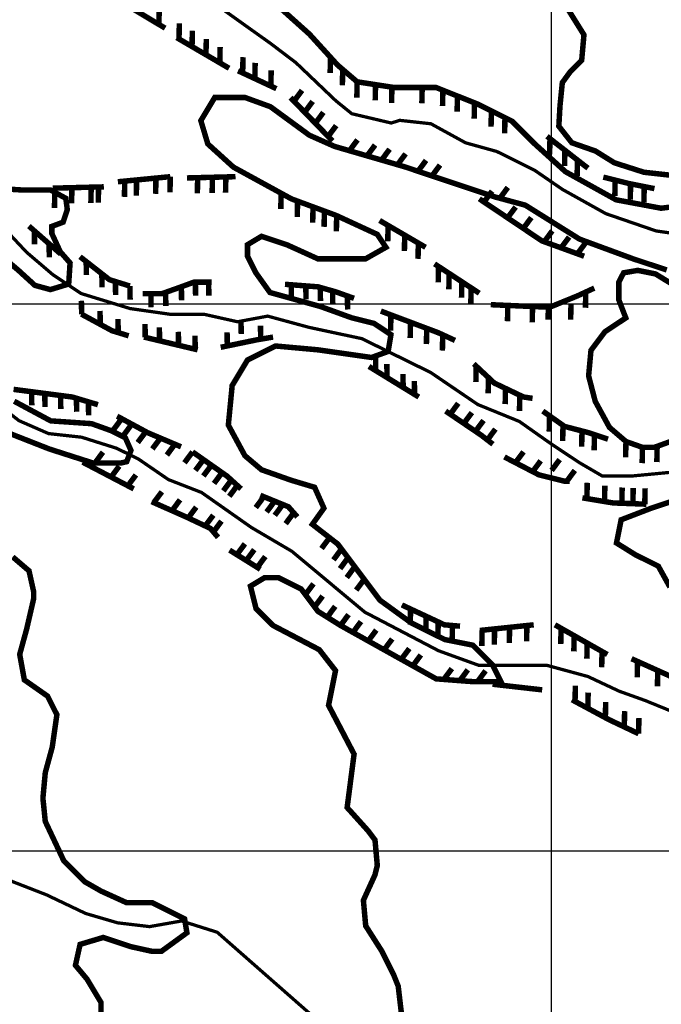
# Model space of a CAD drawing. Units: inches. Extents: x 599040 to 676533, y 7426417 to 7486413.
# Drawn here: x 614028 to 615200, y 7434720 to 7436519 of the extents above; entities that cross this region are included whole.
import ezdxf

# ---------------------------------------------------------------- set-up
doc = ezdxf.new("R2010")
doc.units = ezdxf.units.IN
doc.linetypes.add('ACAD_ISO14W100', pattern=[25.5, 12, -3, 0.5, -3, 0.5, -3, 0.5, -3])
for name, color, linetype in [('GRILLA', 7, 'CONTINUOUS'), ('LAYER03', 42, 'CONTINUOUS'), ('LAYER09', 4, 'ACAD_ISO14W100')]:
    doc.layers.add(name, color=color, linetype=linetype)

msp = doc.modelspace()

# ---------------------------------------------------------------- linework, layer by layer
at = {"layer": 'GRILLA'}
for p, q in [((615000, 7428309.2), (615000, 7456005.4)), ((602358.5, 7436000), (627947.6, 7436000)), ((602351.7, 7435000), (627939.1, 7435000))]:
    msp.add_line(p, q, dxfattribs=at)
at = {"layer": 'LAYER03', "linetype": 'Continuous', "elevation": 3550}
for points in [[(615226.9, 7436234.1, 10, 10, 0), (615168.6, 7436240.6, 10, 10, 0), (615114.6, 7436257.9, 10, 10, 0), (615080.1, 7436279.4, 10, 10, 0), (615036.9, 7436294.5, 10, 10, 0), (615013.2, 7436324.7, 10, 10, 0), (615015.3, 7436361.4, 10, 10, 0), (615019.6, 7436404.5, 10, 10, 0), (615033.7, 7436423.9, 10, 10, 0), (615054.9, 7436445.1, 10, 10, 0), (615059.1, 7436491.8, 10, 10, 0), (615016.7, 7436559.7, 10, 10, 0)], [(615258.9, 7435763.5, 10, 10, 0), (615187.6, 7435737.7, 10, 10, 0), (615166, 7435737.7, 10, 10, 0), (615135.8, 7435748.4, 10, 10, 0), (615105.6, 7435774.3, 10, 10, 0), (615079.7, 7435821.8, 10, 10, 0), (615067.6, 7435868.3, 10, 10, 0), (615071.9, 7435914.9, 10, 10, 0), (615097.3, 7435948.9, 10, 10, 0), (615135.5, 7435974.3, 10, 10, 0), (615122.8, 7436007.2, 10, 10, 0), (615122.8, 7436039.6, 10, 10, 0), (615131.5, 7436056.8, 10, 10, 0), (615157.4, 7436061.2, 10, 10, 0), (615189.8, 7436054.7, 10, 10, 0), (615256.7, 7436013.7, 10, 10, 0)], [(615216.1, 7435482.3, 10, 10, 0), (615194.9, 7435520.5, 10, 10, 0), (615152.5, 7435541.7, 10, 10, 0), (615118.5, 7435562.9, 10, 10, 0), (615127, 7435605.3, 10, 10, 0), (615182.1, 7435626.5, 10, 10, 0), (615245.8, 7435647.7, 10, 10, 0)]]:
    msp.add_lwpolyline(points, format="xyseb", dxfattribs=at)
at = {"layer": 'LAYER03', "const_width": 10}
for points in [[(614224.1, 7436545.9), (614294.1, 7436504)], [(614283.3, 7436539.6), (614282.7, 7436510.8)], [(614320, 7436513), (614319.4, 7436484.2)], [(614343.8, 7436499.2), (614343.2, 7436470.3)], [(614315.2, 7436486.7), (614410.9, 7436430.7)], [(614369.3, 7436484.3), (614368.6, 7436455.4)], [(614394.5, 7436469.5), (614393.9, 7436440.7)], [(614436.3, 7436451), (614435.7, 7436422.1)], [(614427.2, 7436426.1), (614497.3, 7436393.4)], [(614458.5, 7436440.6), (614457.9, 7436411.8)], [(614487.8, 7436426.9), (614487.2, 7436398.1)], [(614544.1, 7436390.3), (614529.4, 7436370.4)], [(614523, 7436377.1), (614588.4, 7436309.5), (614600, 7436297.8)], [(614563.6, 7436370.1), (614548.9, 7436350.3)], [(614583.1, 7436350), (614568.4, 7436330.1)], [(614606.5, 7436325.9), (614591.8, 7436306)], [(614991.6, 7436306.3), (615045.4, 7436264.3), (615066.4, 7436248)], [(614997, 7436302.1), (614996.4, 7436273.3)], [(615024.3, 7436280.8), (615023.7, 7436252)], [(615047.2, 7436262.9), (615046.6, 7436234.1)], [(614207.7, 7436223.2), (614303.5, 7436232.5)], [(614277.3, 7436230), (614276.7, 7436201.1)], [(614303.5, 7436232.5), (614302.9, 7436203.7)], [(614333.8, 7436230.2), (614422.6, 7436232.5)], [(614353.5, 7436230.7), (614352.9, 7436201.9)], [(614380.5, 7436231.4), (614379.9, 7436202.6)], [(614405, 7436232), (614404.4, 7436203.2)], [(615094.4, 7436231.7), (615141.1, 7436220), (615187.8, 7436210.7)], [(614088.7, 7436211.5), (614182.1, 7436213.9)], [(614123.8, 7436212.4), (614123.2, 7436183.6)], [(614159, 7436213.3), (614158.4, 7436184.5)], [(614172.5, 7436213.6), (614171.9, 7436184.8)], [(614220.3, 7436224.4), (614219.7, 7436195.6)], [(614242, 7436226.5), (614241.4, 7436197.7)], [(615116.1, 7436226.3), (615115.5, 7436197.4)], [(615144.3, 7436219.4), (615143.7, 7436190.6)], [(615169.2, 7436214.4), (615168.6, 7436185.6)], [(614867.9, 7436192), (614982.3, 7436115.1), (615059.4, 7436087.1)], [(614891.2, 7436206.1), (614876.5, 7436186.2)], [(614934.3, 7436177.1), (614919.6, 7436157.3)], [(614963, 7436157.8), (614948.3, 7436138)], [(614045.2, 7436142.2), (614103.6, 7436090.9)], [(614685.8, 7436152.4), (614769.8, 7436103.4)], [(614701.3, 7436143.4), (614700.7, 7436114.5)], [(614055.1, 7436133.5), (614055.5, 7436108.8)], [(614731.7, 7436125.6), (614731.1, 7436096.8)], [(615001.2, 7436133.4), (614986.5, 7436113.6)], [(615032, 7436122.2), (615017.3, 7436102.4)], [(614082.1, 7436109.8), (614082.5, 7436085.1)], [(614756.6, 7436111.1), (614756, 7436082.3)], [(615061.9, 7436111.4), (615047.2, 7436091.5)], [(614138.6, 7436086.2), (614192.3, 7436044.2), (614229.7, 7436032.6)], [(614149.8, 7436077.4), (614150.3, 7436052.7)], [(614786.2, 7436073.1), (614867.9, 7436019.5)], [(614793.5, 7436068.3), (614792.9, 7436039.5)], [(614178.4, 7436055.1), (614178.9, 7436030.4)], [(614812.9, 7436055.5), (614812.3, 7436026.7)], [(614203.2, 7436040.8), (614203.6, 7436016.1)], [(614229.7, 7436032.6), (614230.1, 7436007.9)], [(614253, 7436018.6), (614288.1, 7436018.6), (614320.8, 7436030.2), (614346.4, 7436039.6), (614379.1, 7436039.6)], [(614323.7, 7436031.3), (614324.1, 7436006.6)], [(614349.3, 7436039.6), (614349.7, 7436014.9)], [(614373.5, 7436039.6), (614374, 7436014.9)], [(614513, 7436035.8), (614573.7, 7436031.1), (614606.4, 7436021.8), (614639.1, 7436010.1)], [(614524.4, 7436034.9), (614524.8, 7436010.2)], [(614551, 7436032.9), (614551.4, 7436008.2)], [(614577.4, 7436030.1), (614577.8, 7436005.4)], [(614836.1, 7436040.3), (614835.5, 7436011.5)], [(614853, 7436029.2), (614852.4, 7436000.4)], [(614268, 7436018.6), (614268.4, 7435993.9)], [(614294.9, 7436021), (614295.4, 7435996.3)], [(614599.9, 7436023.7), (614600.3, 7435998.9)], [(614627, 7436014.5), (614627.4, 7435989.7)], [(614888.9, 7435998.5), (614996.3, 7435993.8), (615047.7, 7436014.8), (615078, 7436028.8)], [(615062.4, 7436021.6), (615061.8, 7435992.8)], [(614141.1, 7436005.6), (614141.6, 7435980.9)], [(614920, 7435997.1), (614919.4, 7435968.3)], [(614965.2, 7435995.2), (614964.6, 7435966.3)], [(614994.2, 7436000), (614993.6, 7435971.2)], [(615035.4, 7436000), (615034.8, 7435971.2)], [(614141, 7435981.3), (614197, 7435950.9), (614227.4, 7435941.6)], [(614175.1, 7435987.2), (614175.6, 7435962.5)], [(614688.1, 7435986.8), (614793.2, 7435947.2), (614823.5, 7435933.2)], [(614706.5, 7435979.9), (614705.9, 7435951.1)], [(614207.9, 7435972.2), (614208.4, 7435947.4)], [(614257.3, 7435963.4), (614257.7, 7435938.7)], [(614283.5, 7435957.2), (614283.9, 7435932.5)], [(614432.6, 7435969.8), (614433.1, 7435945.1)], [(614468.2, 7435960.2), (614468.6, 7435935.5)], [(614742.3, 7435966.4), (614741.7, 7435937.5)], [(614255.4, 7435939.3), (614353.4, 7435916)], [(614318.2, 7435948.9), (614318.6, 7435924.2)], [(614348.6, 7435941.7), (614349, 7435917)], [(614395.5, 7435920.6), (614463.2, 7435934.6), (614491.2, 7435939.3)], [(614407.2, 7435947.8), (614407.6, 7435923.1)], [(614771.9, 7435955.2), (614771.3, 7435926.4)], [(614801.1, 7435943.5), (614800.5, 7435914.7)], [(614666.3, 7435885.6), (614757.4, 7435829.7)], [(614678.4, 7435902.7), (614678.8, 7435878)], [(614699, 7435890), (614699.4, 7435865.3)], [(614857.8, 7435890.3), (614895.2, 7435855.3), (614948.9, 7435829.7), (614965.2, 7435827.3)], [(614862.3, 7435886.1), (614861.7, 7435857.2)], [(614728.4, 7435871.9), (614728.9, 7435847.2)], [(614749.3, 7435859.1), (614749.7, 7435834.4)], [(614884.7, 7435865.1), (614884.1, 7435836.3)], [(614017.2, 7435843.7), (614124.6, 7435829.7), (614171.3, 7435815.7)], [(614050, 7435839.4), (614050.5, 7435814.7)], [(614074.2, 7435836.2), (614074.6, 7435811.5)], [(614103, 7435832.5), (614103.5, 7435807.8)], [(614915.8, 7435845.5), (614915.2, 7435816.7)], [(614941.9, 7435833), (614941.3, 7435804.2)], [(614132, 7435827.4), (614132.5, 7435802.7)], [(614153.9, 7435820.9), (614154.3, 7435796.2)], [(614829.5, 7435818.2), (614814.8, 7435798.4)], [(614806.4, 7435804), (614871.8, 7435759.7), (614892.8, 7435743.4)], [(614854.4, 7435801.3), (614839.7, 7435781.5)], [(614983.9, 7435804), (615023.6, 7435776), (615068, 7435764.4), (615103, 7435752.7)], [(614996.2, 7435795.4), (614995.6, 7435766.6)], [(614214.7, 7435790.2), (614200, 7435770.3)], [(614206.3, 7435794.7), (614262.4, 7435764.4), (614323.1, 7435738.7)], [(614233.2, 7435780.2), (614218.5, 7435760.3)], [(614875.7, 7435786.9), (614861, 7435767)], [(615020.8, 7435778), (615020.2, 7435749.2)], [(614258.7, 7435766.4), (614244, 7435746.5)], [(614897.4, 7435771.1), (614882.7, 7435751.3)], [(615055.5, 7435767.6), (615054.9, 7435738.8)], [(615078.3, 7435760.9), (615077.7, 7435732.1)], [(614285.4, 7435754.7), (614270.7, 7435734.8)], [(614311.9, 7435743.5), (614297.2, 7435723.6)], [(614344.1, 7435729.4), (614329.4, 7435709.5)], [(614344.1, 7435729.4), (614407.1, 7435685.1), (614432.8, 7435661.8)], [(614948.7, 7435729.5), (614934, 7435709.7)], [(614143.3, 7435710.7), (614236.7, 7435661.8)], [(614364, 7435715.4), (614349.3, 7435695.5)], [(614378.6, 7435705.2), (614363.9, 7435685.3)], [(614913.8, 7435720.1), (614976.9, 7435687.4), (615023.6, 7435675.8), (615032.9, 7435675.8)], [(614980.1, 7435713.2), (614965.4, 7435693.4)], [(615014.7, 7435715.4), (615000, 7435695.5)], [(614210.1, 7435703.3), (614195.4, 7435683.4)], [(614240.7, 7435687.3), (614226, 7435667.4)], [(614398, 7435691.5), (614383.3, 7435671.7)], [(615042.5, 7435695.6), (615027.8, 7435675.8)], [(614415, 7435677.9), (614400.3, 7435658.1)], [(615065.1, 7435672.9), (615064.5, 7435644.1)], [(614288.1, 7435656.5), (614273.4, 7435636.6)], [(614425.9, 7435668), (614411.2, 7435648.2)], [(615097.3, 7435667.5), (615096.7, 7435638.7)], [(615128.9, 7435664.3), (615128.3, 7435635.5)], [(615149.1, 7435663.5), (615148.5, 7435634.7)], [(615170.8, 7435662.7), (615170.2, 7435633.9)], [(614269.4, 7435638.4), (614332.4, 7435610.5), (614376.8, 7435589.5), (614390.8, 7435573.1)], [(614321.3, 7435641.8), (614306.6, 7435621.9)], [(614474.3, 7435647.5), (614459.6, 7435627.6)], [(614467.9, 7435650.1), (614519.2, 7435629.1), (614535.6, 7435610.5)], [(614494.1, 7435639.4), (614479.4, 7435619.5)], [(614509, 7435633.3), (614494.3, 7435613.4)], [(615056.3, 7435645.4), (615112.3, 7435636.1), (615173, 7435633.8)], [(614350.9, 7435628.5), (614336.2, 7435608.7)], [(614528.9, 7435618.1), (614514.2, 7435598.2)], [(614382, 7435613.8), (614367.3, 7435594)], [(614397, 7435602.9), (614382.3, 7435583)], [(614439.8, 7435561.4), (614425.1, 7435541.5)], [(614411.8, 7435549.8), (614467.9, 7435514.8)], [(614456.9, 7435550.7), (614442.2, 7435530.8)], [(614477.1, 7435538.1), (614462.4, 7435518.3)], [(614726.5, 7435449.6), (614804.2, 7435413.3), (614832.7, 7435410.8)], [(614742.4, 7435442.1), (614741.8, 7435413.3)], [(614770.8, 7435428.9), (614770.2, 7435400.1)], [(614792.9, 7435418.6), (614792.3, 7435389.8)], [(614818.9, 7435412), (614818.3, 7435383.2)], [(614868.9, 7435403), (614967.3, 7435413.3)], [(614873.1, 7435403.4), (614872.5, 7435374.6)], [(614895.9, 7435405.8), (614895.3, 7435377)], [(614923.3, 7435408.7), (614922.7, 7435379.9)], [(614954.9, 7435412), (614954.3, 7435383.2)], [(615006.1, 7435413.3), (615101.9, 7435359)], [(615017.3, 7435407), (615016.7, 7435378.2)], [(615041.2, 7435393.5), (615040.6, 7435364.6)], [(615065, 7435380), (615064.4, 7435351.2)], [(615092.1, 7435364.6), (615091.5, 7435335.8)], [(615146, 7435351.3), (615249.5, 7435304.7)], [(615157, 7435346.3), (615156.4, 7435317.5)], [(615193.9, 7435329.7), (615193.3, 7435300.9)], [(614892.2, 7435304.7), (614982.8, 7435294.4)], [(615043.4, 7435302.1), (615042.8, 7435273.3)], [(615037.2, 7435276.3), (615104.5, 7435240.1), (615158.9, 7435214.2)], [(615066.8, 7435289.5), (615066.2, 7435260.7)], [(615098.8, 7435272.3), (615098.2, 7435243.5)], [(615133.4, 7435255.5), (615132.8, 7435226.6)], [(615159.5, 7435243.1), (615158.9, 7435214.2)]]:
    msp.add_lwpolyline(points, dxfattribs=at)
at = {"layer": 'LAYER03', "linetype": 'Continuous', "const_width": 10}
for points, elevation in [([(614506, 7436539.4), (614557.5, 7436493.2), (614608.9, 7436436.7), (614644.8, 7436405.9), (614711.7, 7436395.6), (614788.8, 7436395.6), (614865.9, 7436364.8), (614927.6, 7436334), (614968.7, 7436292.9), (615025.3, 7436241.6), (615117.8, 7436190.2), (615200.1, 7436174.8), (615282.3, 7436185.1)], 3500), ([(615210.3, 7436061.9), (615148.7, 7436082.4), (615051, 7436118.4), (614952, 7436180.4), (614896.7, 7436195.4), (614732.5, 7436250.3), (614603.7, 7436287.8), (614557.5, 7436308.3), (614486.5, 7436360.3), (614439.9, 7436377.3), (614384.7, 7436377.3), (614359.3, 7436334.9), (614372, 7436292.4), (614418.7, 7436250), (614524.6, 7436192), (614606.4, 7436161.7), (614681.6, 7436127), (614697.4, 7436103.4), (614660.3, 7436082.4), (614572.9, 7436082.4), (614516.3, 7436108.1), (614470.1, 7436123.5), (614444.4, 7436108.1), (614444.4, 7436087.5), (614459.8, 7436056.7), (614485.5, 7436020.8), (614578, 7435995.1), (614634.6, 7435974.6), (614675.7, 7435964.3), (614706.5, 7435943.8), (614701.4, 7435913), (614671, 7435902), (614572.9, 7435916), (614495.9, 7435923), (614444.5, 7435897.3), (614416.5, 7435850.7), (614409.5, 7435778.4), (614439.8, 7435722.4), (614470.2, 7435696.7), (614524.7, 7435677.4), (614567.1, 7435664.7), (614584.1, 7435626.5), (614563, 7435596.9), (614609.3, 7435561), (614686.4, 7435458.3), (614743, 7435417.2), (614804.7, 7435386.4), (614856.1, 7435376.1), (614892.1, 7435340.2), (614907.5, 7435309.4), (614856.1, 7435309.4), (614789.2, 7435314.5), (614614.4, 7435412.1), (614573.3, 7435437.8), (614542.5, 7435478.8), (614501.3, 7435499.4), (614475.6, 7435499.4), (614449.9, 7435484), (614460.2, 7435442.9), (614491.1, 7435412.1), (614575.6, 7435367.8), (614605.3, 7435329.6), (614592.6, 7435266), (614639.2, 7435176.9), (614626.5, 7435079.3), (614664.7, 7435036.9), (614677.4, 7435020), (614681.6, 7434973.3), (614677.4, 7434956.3), (614656.2, 7434909.7), (614660.4, 7434863), (614690.1, 7434816.4), (614711.3, 7434773.9), (614719.8, 7434752.7), (614728.3, 7434680.6)], 3500), ([(613973.3, 7436105.8), (614025.3, 7436062), (614056.2, 7436033.8), (614084.5, 7436026.1), (614117.9, 7436036.3), (614120.4, 7436074.8), (614102.4, 7436095.4), (614087, 7436128.8), (614087, 7436141.6), (614107.6, 7436149.3), (614115.3, 7436172.4), (614112.7, 7436192.9), (614084.5, 7436208.3), (614030.5, 7436208.3), (613989.3, 7436210.9)], 3450), ([(613938.6, 7435791.2), (614082.5, 7435734.7), (614162.2, 7435709.1), (614213.6, 7435709.1), (614223.9, 7435711.6), (614231.6, 7435732.2), (614221.3, 7435755.3), (614195.6, 7435768.1), (614159.7, 7435781), (614085.1, 7435786.1), (614018.3, 7435822)], 3450), ([(614176.9, 7434672.1), (614176.9, 7434723), (614151.4, 7434765.5), (614130.2, 7434790.9), (614138.7, 7434829.1), (614181.1, 7434841.8), (614232, 7434824.8), (614270.2, 7434816.4), (614287.2, 7434816.4), (614333.8, 7434850.3), (614329.6, 7434875.7), (614270.2, 7434905.4), (614223.5, 7434905.4), (614176.9, 7434926.6), (614147.2, 7434943.6), (614109, 7434981.8), (614075.1, 7435053.9), (614070.8, 7435096.3), (614075.1, 7435143), (614087.8, 7435189.6), (614096.3, 7435249), (614079.3, 7435282.9), (614036.9, 7435312.6), (614028.4, 7435359.3), (614041.2, 7435405.9), (614053.9, 7435461.1), (614053.9, 7435473.8), (614045.4, 7435512), (614015.7, 7435537.4)], 3450)]:
    msp.add_lwpolyline(points, dxfattribs=dict(at, elevation=elevation))
at = {"layer": 'LAYER03', "const_width": 10}
for points, elevation in [([(614596.1, 7436450.8), (614595.5, 7436421.9)], 3500), ([(614618.4, 7436428.5), (614617.8, 7436399.7)], 3500), ([(614644.8, 7436405.9), (614644.2, 7436377.1)], 3500), ([(614678.4, 7436400.8), (614677.8, 7436371.9)], 3500), ([(614708.3, 7436396.2), (614707.7, 7436367.3)], 3500), ([(614763.6, 7436395.6), (614763, 7436366.8)], 3500), ([(614801.4, 7436390.6), (614800.8, 7436361.8)], 3500), ([(614828, 7436380), (614827.4, 7436351.2)], 3500), ([(614859.2, 7436367.5), (614858.6, 7436338.7)], 3500), ([(614890, 7436352.8), (614889.4, 7436324)], 3500), ([(614914.8, 7436340.4), (614914.2, 7436311.6)], 3500), ([(614645.4, 7436299.8), (614630.7, 7436279.9)], 3500), ([(614677.6, 7436290.4), (614662.9, 7436270.6)], 3500), ([(614704.1, 7436282.8), (614689.4, 7436262.9)], 3500), ([(614733.3, 7436274.3), (614718.6, 7436254.4)], 3500), ([(614770.7, 7436262.3), (614756, 7436242.5)], 3500), ([(614796.2, 7436253.8), (614781.5, 7436233.9)], 3500), ([(614920.1, 7436212.9), (614905.4, 7436193)], 3500), ([(614092.5, 7436204), (614091.9, 7436175.2)], 3450), ([(614505.9, 7436202.3), (614505.3, 7436173.5)], 3500), ([(614536, 7436187.8), (614535.4, 7436159)], 3500), ([(614564.2, 7436177.4), (614563.6, 7436148.6)], 3500), ([(614585, 7436169.7), (614584.4, 7436140.8)], 3500), ([(614607.4, 7436161.2), (614606.8, 7436132.4)], 3500), ([(615135.8, 7435748.4), (615135.2, 7435719.6)], 3650), ([(614180.5, 7435728.9), (614165.8, 7435709.1)], 3450), ([(615166, 7435737.7), (615165.4, 7435708.8)], 3650), ([(615192.8, 7435739.5), (615192.2, 7435710.7)], 3650), ([(614594.4, 7435572.6), (614579.7, 7435552.8)], 3500), ([(614616.2, 7435551.9), (614601.5, 7435532)], 3500), ([(614628.2, 7435535.8), (614613.5, 7435516)], 3500), ([(614640.5, 7435519.5), (614625.8, 7435499.7)], 3500), ([(614657.7, 7435496.5), (614643, 7435476.7)], 3500), ([(614565, 7435488.3), (614550.3, 7435468.5)], 3500), ([(614581.8, 7435465.9), (614567.1, 7435446)], 3500), ([(614604.8, 7435447.1), (614590.1, 7435427.3)], 3500), ([(614629.1, 7435432), (614614.4, 7435412.1)], 3500), ([(614651.8, 7435419.3), (614637.1, 7435399.4)], 3500), ([(614679.8, 7435403.7), (614665.1, 7435383.8)], 3500), ([(614708.8, 7435387.5), (614694.1, 7435367.6)], 3500), ([(614740.1, 7435370), (614725.4, 7435350.1)], 3500), ([(614761.2, 7435358.2), (614746.5, 7435338.4)], 3500), ([(614817.8, 7435333.3), (614803.1, 7435313.5)], 3500), ([(614847, 7435331.1), (614832.3, 7435311.2)], 3500), ([(614879.4, 7435329.3), (614864.7, 7435309.4)], 3500)]:
    msp.add_lwpolyline(points, dxfattribs=dict(at, elevation=elevation))
at = {"layer": 'LAYER09', "ltscale": 10, "const_width": 6, "flags": 128}
for points in [[(611029.3, 7436896), (611076.3, 7436920.2), (611140.1, 7436946.5), (611203.3, 7436993.9), (611257.1, 7437012.9), (611348.9, 7437012.9), (611393.1, 7436981.3), (611431.1, 7436962.3), (611481.7, 7436943.4), (611636.7, 7436943.4), (611709.5, 7436959.2), (611747.5, 7436984.4), (611804.4, 7437012.9), (611861.3, 7437012.9), (611972.1, 7436971.8), (611994.2, 7436949.7), (612067, 7436902.3), (612101.8, 7436870.7), (612275.8, 7436788.5), (612313.7, 7436779), (612361.2, 7436779), (612424.5, 7436794.8), (612483, 7436829.6), (612546.2, 7436877), (612574.7, 7436908.6), (612631.7, 7436927.6), (612654.2, 7436932.9), (612722, 7436954.1), (612770.9, 7437003.4), (612808.8, 7437016), (612859.4, 7437016), (612887.9, 7437019.2), (612916.4, 7437028.7), (612935.4, 7437047.6), (612944.9, 7437069.8), (612944.9, 7437101.3), (612948, 7437145.6), (612970.2, 7437167.7), (612998.6, 7437174), (613099.9, 7437164.5), (613201.1, 7437177.2), (613277, 7437193), (613352.9, 7437177.2), (613416.2, 7437139.3), (613463.7, 7437132.9), (613512.7, 7437120.3), (613576, 7437091.9), (613661.4, 7436981.3), (613762.6, 7436905.4), (613813.2, 7436864.4), (613968.3, 7436788.5), (614050.5, 7436756.9), (614091.6, 7436738), (614145.4, 7436700), (614208.7, 7436640), (614294.1, 7436602.1), (614376.4, 7436554.7), (614487.1, 7436475.7), (614532.9, 7436440.9), (614605.7, 7436371.4), (614635, 7436347.6), (614707.1, 7436330.6), (614722.7, 7436335.5), (614779.6, 7436329.2), (614842.9, 7436294.4), (614899.8, 7436278.6), (614969.4, 7436243.9), (615020, 7436209.1), (615099.1, 7436164.9), (615190.9, 7436133.3), (615257.3, 7436123.8), (615311.1, 7436130.1), (615377.5, 7436164.9), (615428.1, 7436206), (615481.9, 7436215.5), (615532.5, 7436215.5), (615595.8, 7436228.1), (615659.1, 7436243.9), (615697, 7436262.8), (615741.3, 7436272.3), (615767.5, 7436284), (615820, 7436320.2), (615861.2, 7436323.3), (615908.6, 7436323.3), (615946.6, 7436339.1), (615952.9, 7436383.4), (615965.6, 7436405.5), (615984.5, 7436414.9), (616009.8, 7436411.8), (616028.8, 7436389.7), (616044.6, 7436351.8), (616066.8, 7436339.1), (616104.8, 7436336), (616130.1, 7436339.1), (616152.2, 7436351.8), (616161.7, 7436370.7), (616168, 7436402.3), (616180.7, 7436427.6), (616206, 7436449.7), (616237.6, 7436462.3), (616281.9, 7436478.1), (616313.5, 7436509.7), (616338.9, 7436541.3), (616357.8, 7436554), (616389.5, 7436560.3), (616503.4, 7436528.7), (616573, 7436528.7), (616623.6, 7436519.2), (616734.3, 7436541.3), (616794.4, 7436582.4), (616813.4, 7436639.3), (616845, 7436674.1), (616919.4, 7436708.8), (616963.6, 7436737.3), (617007.9, 7436791), (617036.4, 7436857.3), (617052.2, 7436882.6), (617083.9, 7436911), (617102.8, 7436920.5), (617144, 7436920.5), (617223.1, 7436898.4), (617264.2, 7436911), (617292.7, 7436936.3), (617330.6, 7436942.6), (617409.7, 7436936.3), (617450.8, 7436936.3), (617482.5, 7436961.6), (617567.9, 7437053.2), (617602.7, 7437097.5), (617659.6, 7437113.3), (617738.7, 7437138.6), (617792.5, 7437138.6), (617874.7, 7437157.5), (617938, 7437151.2), (618006, 7437138.6), (618044, 7437107), (618084.4, 7437102.9), (618138.9, 7437100.6), (618186.4, 7437091.2), (618221.2, 7437088), (618252.8, 7437091.2), (618300.2, 7437100.6), (618344.5, 7437132.2), (618398.3, 7437154.4), (618448.9, 7437160.7), (618518.5, 7437148), (618581.8, 7437160.7), (618715.4, 7437209), (618738.2, 7437226.5), (618765.3, 7437296.5), (618806.4, 7437391.3), (618841.2, 7437432.4), (618901.3, 7437492.5), (618964.6, 7437536.7), (619002.5, 7437558.8), (619061.1, 7437590.4), (619105.4, 7437618.8), (619127.5, 7437669.4), (619178.1, 7437720), (619219.2, 7437745.2), (619304.7, 7437757.9), (619348.9, 7437773.7), (619399.6, 7437808.4), (619478.9, 7437840.6), (619495.9, 7437844.9), (619559.5, 7437844.9), (619640.1, 7437857.6), (619715.9, 7437887.4), (619763.4, 7437919), (619804.5, 7437991.7), (619855.1, 7438035.9), (620067.1, 7438121.3), (620188.9, 7438146.5), (620249, 7438171.8), (620299.6, 7438200.3), (620350.2, 7438269.8), (620404, 7438348.8), (620489.4, 7438434.1), (620571.7, 7438532), (620638.1, 7438607.9), (620704.5, 7438661.6), (620755.1, 7438693.2), (620793.1, 7438702.7), (620957.6, 7438702.7), (621008.2, 7438740.6), (621112.6, 7438863.8), (621183.8, 7438927), (621294.5, 7438990.2), (621367.3, 7439047.1), (621468.5, 7439107.1), (621578.5, 7439181), (621659.1, 7439278.5), (621731.2, 7439329.4), (621854.2, 7439376.1), (621955.5, 7439389.7), (622006.1, 7439396), (622062, 7439405.8), (622185, 7439448.2), (622265.5, 7439494), (622357.3, 7439544.5), (622445.9, 7439610.9)], [(609082.1, 7437554), (609108.2, 7437543.7), (609163.2, 7437531.7), (609228.6, 7437531.7), (609300.9, 7437538.6), (609476.5, 7437538.6), (609555.7, 7437524.8), (609634.8, 7437487), (609717.4, 7437435.4), (609813.8, 7437370.1), (609896.4, 7437335.7), (609968.7, 7437280.7), (610058.2, 7437246.3), (610127.1, 7437215.4), (610180.4, 7437198.2), (610242.4, 7437184.4), (610287.1, 7437167.2), (610473, 7437167.2), (610610.7, 7437088.2), (610648.6, 7437053.8), (610693.3, 7437019.4), (610775.9, 7436981.6), (610844.8, 7436967.8), (610910.2, 7436947.2), (610997.7, 7436896), (611106.4, 7436789), (611257.8, 7436692.8), (611321.5, 7436668.7), (611390.3, 7436654.9), (611469.5, 7436661.8), (611524.6, 7436651.5), (611634.7, 7436651.5), (611710.5, 7436668.7), (611772.4, 7436679), (611844.7, 7436679), (611917, 7436692.8), (611944.5, 7436696.2), (612003, 7436685.9), (612082.2, 7436654.9), (612144.2, 7436637.8), (612233.7, 7436620.6), (612295.6, 7436603.4), (612343.8, 7436596.5), (612392, 7436620.6), (612454, 7436620.6), (612503.9, 7436613.7), (612555.5, 7436627.4), (612603.7, 7436648.1), (612648.5, 7436661.8), (612707, 7436661.8), (612762.1, 7436651.5), (612837.8, 7436627.4), (612886, 7436610.3), (612996.1, 7436555.2), (613040.9, 7436544.9), (613140.7, 7436527.7), (613188.9, 7436524.3), (613250.8, 7436503.7), (613285.3, 7436496.8), (613312.8, 7436493.4), (613357.5, 7436510.5), (613381.6, 7436510.5), (613450.5, 7436476.2), (613519.3, 7436445.2), (613588.2, 7436410.8), (613665.6, 7436369.6), (613744.8, 7436297.4), (613944.4, 7436197.7), (614040.8, 7436094.5), (614089, 7436053.3), (614140.6, 7436018.9), (614230.1, 7435991.4), (614302.4, 7435981.1), (614364.4, 7435981.1), (614426.3, 7435967.3), (614481.4, 7435977.6), (614557.1, 7435957), (614653.5, 7435936.4), (614779.2, 7435874.5), (614865.2, 7435816), (614941, 7435785.1), (614999.5, 7435743.8), (615051.1, 7435709.5), (615092.4, 7435685.4), (615147.5, 7435685.4), (615219.8, 7435692.3), (615268, 7435716.3), (615298.9, 7435726.6), (615343.7, 7435730.1), (615426.3, 7435706), (615502, 7435668.2), (615557.1, 7435630.4), (615646.6, 7435599.4), (615753.3, 7435585.7), (615822.2, 7435602.9), (615865.2, 7435640.7), (615927.1, 7435671.6), (616027, 7435709.5), (616106.1, 7435719.8), (616175, 7435719.8), (616271.4, 7435688.8), (616371.2, 7435637.3), (616464.1, 7435578.8), (616536.4, 7435520.4), (616608.7, 7435437.8), (616677.5, 7435393.1), (616746.4, 7435338.1), (616808.3, 7435262.5), (616904.7, 7435204), (616963.2, 7435176.5), (617032.1, 7435166.2), (617144, 7435128.4), (617236.9, 7435118.1), (617333.3, 7435076.8), (617402.1, 7435035.6), (617453.7, 7434990.9), (617677.5, 7434849.9), (617736, 7434798.3), (617791.1, 7434777.7), (617856.5, 7434746.8)], [(605536, 7436723.1), (605583.3, 7436680.3), (605614.2, 7436666.6), (605655.4, 7436666.6), (605696.6, 7436690.6), (605730.9, 7436724.9), (605792.7, 7436755.7), (606005.5, 7436814), (606094.7, 7436824.3), (606201.1, 7436855.1), (606286.9, 7436868.8), (606355.5, 7436882.6), (606417.3, 7436868.8), (606506.6, 7436814), (606602.6, 7436783.1), (606671.3, 7436783.1), (606774.3, 7436724.9), (606839.5, 7436714.6), (606908.1, 7436707.7), (606966.4, 7436687.2), (607041.9, 7436687.2), (607158.6, 7436724.9), (607234.1, 7436714.6), (607376.6, 7436714.6), (607496.7, 7436728.3), (607579.1, 7436748.9), (607668.3, 7436766), (607754.1, 7436793.4), (607836.5, 7436814), (607877.6, 7436841.4), (607912, 7436862), (607932.6, 7436868.8), (607963.4, 7436862), (608001.2, 7436827.7), (608056.1, 7436793.4), (608162.5, 7436745.4), (608241.4, 7436728.3), (608378.7, 7436745.4), (608504, 7436745.4), (608555.5, 7436748.9), (608593.2, 7436762.6), (608631, 7436779.7), (608768.2, 7436779.7), (608902.1, 7436752.3), (608994.8, 7436745.4), (609080.6, 7436731.7), (609303.6, 7436687.2), (609427.2, 7436649.5), (609495.8, 7436601.5), (609564.5, 7436560.3), (609655.4, 7436515.8), (609724.1, 7436474.6), (609785.8, 7436460.9), (609847.6, 7436460.9), (609943.7, 7436467.8), (610012.4, 7436478.1), (610087.9, 7436502), (610153.1, 7436502), (610218.3, 7436474.6), (610293.8, 7436433.5), (610348.7, 7436419.8), (610386.4, 7436419.8), (610417.3, 7436426.6), (610492.8, 7436426.6), (610561.5, 7436412.9), (610623.2, 7436385.5), (610673, 7436368.4), (610724.5, 7436361.5), (610758.8, 7436358.1), (610827.5, 7436375.2), (610889.2, 7436399.2), (610940.7, 7436385.5), (610975, 7436371.8), (610999.1, 7436358.1), (611088.3, 7436344.4), (611136.3, 7436327.2), (611205, 7436316.9), (611294.2, 7436299.8), (611431.5, 7436244.9), (611486.4, 7436234.7), (611527.6, 7436231.2), (611575.6, 7436221), (611630.5, 7436214.1), (611678.6, 7436203.8), (611757.5, 7436173), (611788.4, 7436169.5), (611831.3, 7436173), (611865.6, 7436197), (611924, 7436214.1), (611961.7, 7436210.7), (611982.3, 7436200.4), (612009.8, 7436190.1), (612033.8, 7436190.1), (612057.8, 7436193.5), (612078.4, 7436210.7), (612105.9, 7436214.1), (612126.5, 7436210.7), (612147.1, 7436193.5), (612243.2, 7436176.4), (612315.2, 7436152.4), (612476, 7436050.7), (612531.1, 7436021), (612600.1, 7435977.6), (612739, 7435800.4), (612815.3, 7435758), (612887.4, 7435690.1), (612942.6, 7435618), (612970, 7435595.2), (613031.8, 7435526.7), (613086.7, 7435499.2), (613227.4, 7435375.8), (613296.1, 7435327.8), (613364.7, 7435293.6), (613447.1, 7435231.9), (613515.7, 7435166.7), (613574.1, 7435122.2), (613611.8, 7435084.5), (613776.6, 7434988.5), (613865.8, 7434964.5), (613937.9, 7434964.5), (614006.5, 7434947.3), (614076.9, 7434919.9), (614148.9, 7434885.6), (614207.3, 7434868.5), (614265.6, 7434861.6), (614324, 7434871.9), (614389.2, 7434851.3), (614704.9, 7434573.7), (614783.9, 7434508.5), (614957.2, 7434405.7), (615043, 7434350.9), (615121.9, 7434282.3), (615221.4, 7434203.5), (615307.2, 7434165.7), (615386.2, 7434121.2), (615526.9, 7434025.2), (615561.2, 7434008.1), (615595.5, 7433994.3), (615636.7, 7433987.5), (615684.8, 7433990.9), (615808.3, 7434052.6), (615842.6, 7434066.3), (615897.5, 7434066.3), (615986.8, 7434038.9), (616048.6, 7434011.5), (616240.7, 7434011.5), (616316.2, 7433973.8), (616448.4, 7433939.5), (616616.5, 7433870.9), (616688.6, 7433833.2), (616755.8, 7433802.6), (616972.1, 7433683.9), (617052.7, 7433641.4), (617090.9, 7433594.8), (617163, 7433556.6), (617252.1, 7433514.2), (617315.7, 7433480.3), (617459.9, 7433408.2), (617532, 7433391.2), (617595.6, 7433382.7), (617663.5, 7433382.7), (617773.8, 7433365.7), (617913.7, 7433255.5), (617964.6, 7433221.5), (618041, 7433187.6), (618125.8, 7433157.9), (618197.9, 7433128.2), (618287, 7433073.1), (618397.3, 7433017.9), (618479.6, 7433011.1), (618534.5, 7433031.7), (618644.4, 7433086.5), (618692.4, 7433093.4), (618743.9, 7433083.1), (618836.5, 7433048.8), (618939.5, 7433017.9), (619025.3, 7432983.7), (619114.5, 7432915.1), (619162.6, 7432904.8), (619234.7, 7432904.8), (619322, 7432945.8), (619378.9, 7432976.4), (619451, 7433024.4), (619481.9, 7433038.1), (619500.1, 7433051.9), (619517.1, 7433068.8), (619572.2, 7433179.1), (619601.9, 7433247), (619661.3, 7433289.4), (619750.4, 7433314.8), (619816.8, 7433320.5), (619888.9, 7433320.5), (619974.7, 7433327.3), (620060.5, 7433341), (620173.8, 7433354.7), (620232.1, 7433341), (620266.4, 7433313.6), (620321.4, 7433299.9), (620451.8, 7433299.9), (620539.3, 7433275.9), (620635.4, 7433269), (620831, 7433293), (620892.8, 7433282.8), (620968.3, 7433262.2), (620999.2, 7433245), (621036.9, 7433234.8)], [(611847.7, 7436184.4), (611835.5, 7436211.9), (611829.2, 7436234), (611852.7, 7436260.9), (611906.6, 7436284.4), (611933.6, 7436314.7), (611970.6, 7436341.6), (612001, 7436341.6), (612027.9, 7436338.3), (612054.9, 7436355.1), (612075.1, 7436378.6), (612122.2, 7436395.5), (612176.1, 7436395.5), (612223.3, 7436385.4), (612257, 7436385.4), (612310.9, 7436412.3), (612337.8, 7436422.4), (612371.5, 7436412.3), (612418.7, 7436385.4), (612472.6, 7436371.9), (612533.2, 7436371.9), (612570.2, 7436382), (612614, 7436408.9), (612647.7, 7436435.8), (612681.4, 7436442.6), (612711.7, 7436422.4), (612748.8, 7436392.1), (612843.1, 7436345), (612883.5, 7436334.9), (612930.7, 7436318.1), (612957.6, 7436301.2), (612998, 7436301.2), (613011.5, 7436328.2), (613038.5, 7436368.5), (613072.1, 7436382), (613132.8, 7436382), (613186.7, 7436358.4), (613243.9, 7436318.1), (613301.2, 7436230.6), (613385.4, 7436166.7), (613572.4, 7436055.6), (613609.4, 7436015.3), (613700.4, 7435958.1), (613771.1, 7435924.4), (613818.3, 7435890.8), (613899.1, 7435853.8), (613966.5, 7435833.6), (614027.1, 7435786.5), (614081, 7435762.9), (614141.6, 7435756.2), (614205.6, 7435736), (614246.1, 7435715.8), (614300, 7435678.8), (614360.6, 7435655.2), (614451.5, 7435591.3), (614525.7, 7435547.6), (614658.7, 7435436.5), (614793.5, 7435365.9), (614867.6, 7435339), (614992.2, 7435339), (615066.3, 7435318.8), (615123.6, 7435291.9), (615170.7, 7435275), (615244.8, 7435244.8), (615281.9, 7435217.8), (615372.8, 7435127), (615521.1, 7435032.8), (615605.3, 7435016), (615682.7, 7435016), (615869.7, 7434958.8), (615923.6, 7434938.6), (615980.9, 7434904.9), (616125.7, 7434797.3), (616193.1, 7434750.2), (616486.1, 7434565.1), (616563.6, 7434521.4), (616673.1, 7434470.9), (616710.1, 7434433.9), (616774.1, 7434403.6), (616814.6, 7434396.9), (616962.8, 7434396.9), (617033.5, 7434370), (617104.2, 7434336.3), (617164.9, 7434316.1), (617252.5, 7434322.9), (617387.2, 7434322.9), (617414.2, 7434353.2), (617461.3, 7434417.1), (617488.3, 7434430.5), (617538.8, 7434430.5), (617582.6, 7434396.9), (617623, 7434383.4), (617663.4, 7434380.1), (617730.8, 7434380.1), (617784.7, 7434373.3), (617828.5, 7434376.7), (617892.5, 7434403.6), (617953.1, 7434444), (617981.7, 7434457.5), (618018.8, 7434501.2), (618028.9, 7434555), (618082.8, 7434595.4), (618130, 7434622.3), (618197.3, 7434635.8), (618251.2, 7434635.8), (618332.1, 7434598.8), (618392.7, 7434558.4), (618453.3, 7434514.7), (618514, 7434487.7), (618581.3, 7434464.2), (618648.7, 7434433.9), (618743, 7434346.4), (618766.6, 7434329.6), (618820.5, 7434322.9), (618881.1, 7434346.4), (618914.8, 7434363.2), (618965.3, 7434363.2), (619090, 7434326.2), (619132.1, 7434275.8), (619175.9, 7434248.9), (619253.4, 7434248.9), (619324.1, 7434235.4), (619431.9, 7434171.5), (619509.4, 7434151.3), (619583.5, 7434114.3), (619701.4, 7434043.6), (619775.5, 7434013.3), (619977.6, 7434013.3), (620071.9, 7433973), (620134.2, 7433929.2), (620245.4, 7433858.6), (620326.2, 7433794.6), (620397, 7433750.9), (620491.3, 7433724), (620632.8, 7433636.5), (620703.5, 7433612.9), (620845, 7433612.9), (620929.2, 7433616.3), (621165, 7433616.3), (621239.1, 7433589.4), (621345.2, 7433518.4), (621408.8, 7433497.2), (621447, 7433488.7), (621548.8, 7433488.7), (621608.2, 7433505.7), (621714.2, 7433543.9), (621830.3, 7433592.8), (621887.5, 7433639.9), (621971.7, 7433673.5), (622052.6, 7433713.9), (622113.2, 7433754.3), (622167.1, 7433781.2), (622224.4, 7433791.3), (622338.9, 7433771.1), (622451.8, 7433781.2), (622569.7, 7433811.5), (622670.7, 7433861.9), (622832.4, 7433959.5), (622960.4, 7434020.1), (623048, 7434053.7), (623388.2, 7434104.2), (623529.7, 7434141.2), (623618.9, 7434161.4), (623679.6, 7434154.6), (623726.7, 7434141.2), (623767.2, 7434151.3), (623821.1, 7434174.8), (623861.5, 7434218.6), (623895.2, 7434279.1), (623895.2, 7434333), (623922.1, 7434400.3), (623962.5, 7434437.3), (624016.4, 7434464.2), (624080.4, 7434491.1), (624178.1, 7434524.7), (624252.2, 7434561.8), (624312.9, 7434588.7), (624373.5, 7434605.5), (624501.5, 7434649.2), (624602.5, 7434669.4), (624712, 7434669.4), (624752.4, 7434676.2), (624826.6, 7434696.3), (624934.3, 7434750.2), (625096, 7434824.2), (625163.4, 7434851.1), (625315, 7434891.5), (625406.2, 7434922), (625449.9, 7434938.9), (625493.7, 7434979.2), (625540.9, 7434992.7), (625618.4, 7434999.4), (625692.5, 7434989.3), (625780.1, 7434948.9), (625807, 7434945.6), (625864.3, 7434952.3), (625901.3, 7434986), (626039.4, 7435080.2), (626090, 7435097), (626197.8, 7435097), (626372.9, 7435134), (626426.8, 7435150.8), (626474, 7435167.6), (626561.6, 7435187.8), (626704.7, 7435187.8), (626785.6, 7435208), (626859.7, 7435224.8), (626980.9, 7435224.8), (627041.6, 7435234.9), (627112.3, 7435271.9), (627274, 7435362.8), (627375, 7435433.4), (627439, 7435460.4), (627533.4, 7435473.8), (627600.7, 7435487.3), (627651.3, 7435500.7), (627706.8, 7435531), (627760.7, 7435574.8), (627875.3, 7435652.1), (627912.3, 7435669), (627961, 7435696)]]:
    msp.add_lwpolyline(points, dxfattribs=at)

doc.saveas('drawing.dxf')
